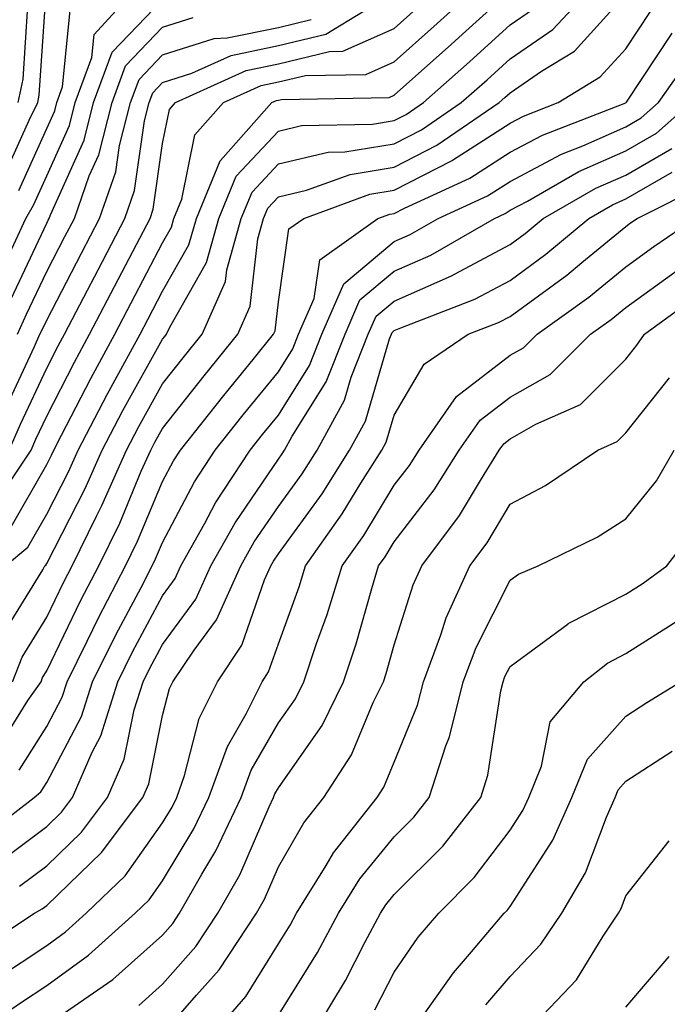
# Model space of a CAD drawing. Units: inches. Extents: x 1013363 to 1016003, y 7247738 to 7250378.
# Drawn here: x 1014546 to 1014602, y 7249174 to 7249259 of the extents above; entities that cross this region are included whole.
import ezdxf

# ---------------------------------------------------------------- set-up
doc = ezdxf.new("R2010")
doc.units = ezdxf.units.IN
doc.header["$MEASUREMENT"] = 0
doc.layers.add('Contour_10137247', color=7, linetype='Continuous', true_color=0x48b711)

msp = doc.modelspace()

# ---------------------------------------------------------------- linework, layer by layer
at = {"layer": 'Contour_10137247'}
for points in [[(1014544.378, 7249245.592, 3061), (1014546.546, 7249250.416, 3061), (1014547.278, 7249251.92, 3061), (1014547.415, 7249252.555, 3061), (1014548.03, 7249261.901, 3061)], [(1014544.505, 7249211.92, 3052), (1014546.429, 7249213.541, 3052), (1014548.05, 7249216.393, 3052), (1014549.925, 7249220.045, 3052), (1014550.755, 7249221.92, 3052), (1014553.265, 7249226.705, 3052), (1014553.802, 7249227.672, 3052), (1014556.116, 7249231.92, 3052), (1014556.78, 7249233.19, 3052), (1014558.05, 7249235.631, 3052), (1014560.335, 7249239.635, 3052), (1014560.97, 7249241.92, 3052), (1014563.03, 7249246.901, 3052), (1014563.04, 7249246.93, 3052), (1014567.474, 7249251.92, 3052), (1014567.874, 7249252.096, 3052), (1014568.05, 7249252.135, 3052), (1014568.333, 7249252.203, 3052), (1014577.601, 7249252.369, 3052), (1014578.05, 7249252.565, 3052), (1014582.991, 7249256.979, 3052), (1014584.222, 7249258.092, 3052), (1014588.05, 7249261.568, 3052)], [(1014544.691, 7249238.561, 3059), (1014546.263, 7249241.92, 3059), (1014546.907, 7249243.063, 3059), (1014548.05, 7249245.611, 3059), (1014550.013, 7249249.957, 3059), (1014550.511, 7249251.92, 3059), (1014551.946, 7249255.817, 3059), (1014552.151, 7249257.818, 3059), (1014555.892, 7249261.92, 3059)], [(1014544.876, 7249215.094, 3053), (1014548.05, 7249220.66, 3053), (1014548.48, 7249221.49, 3053), (1014548.665, 7249221.92, 3053), (1014549.339, 7249223.209, 3053), (1014551.859, 7249228.111, 3053), (1014553.939, 7249231.92, 3053), (1014555.345, 7249234.625, 3053), (1014558.05, 7249239.811, 3053), (1014558.812, 7249241.158, 3053), (1014559.026, 7249241.92, 3053), (1014559.72, 7249243.59, 3053), (1014560.843, 7249249.127, 3053), (1014563.323, 7249251.92, 3053), (1014566.566, 7249253.404, 3053), (1014568.05, 7249253.707, 3053), (1014570.403, 7249254.274, 3053), (1014575.609, 7249254.361, 3053), (1014578.05, 7249255.445, 3053), (1014581.468, 7249258.502, 3053), (1014585.237, 7249261.92, 3053)], [(1014545.101, 7249201.92, 3050), (1014545.931, 7249204.039, 3050), (1014548.05, 7249207.486, 3050), (1014549.495, 7249210.475, 3050), (1014550.247, 7249211.92, 3050), (1014552.347, 7249216.217, 3050), (1014552.825, 7249217.145, 3050), (1014554.935, 7249221.92, 3050), (1014556.009, 7249223.961, 3050), (1014558.05, 7249227.643, 3050), (1014559.944, 7249230.026, 3050), (1014561.478, 7249231.92, 3050), (1014563.489, 7249236.481, 3050), (1014563.607, 7249237.477, 3050), (1014564.837, 7249241.92, 3050), (1014565.784, 7249244.186, 3050), (1014568.05, 7249246.627, 3050), (1014572.337, 7249247.633, 3050), (1014573.792, 7249247.662, 3050), (1014578.05, 7249248.365, 3050), (1014580.403, 7249249.567, 3050), (1014583.841, 7249251.92, 3050), (1014586.068, 7249253.902, 3050), (1014588.05, 7249255.709, 3050), (1014591.732, 7249258.238, 3050), (1014595.159, 7249261.92, 3050)], [(1014543.821, 7249196.149, 3049), (1014546.419, 7249200.289, 3049), (1014547.562, 7249201.92, 3049), (1014547.698, 7249202.272, 3049), (1014548.05, 7249202.848, 3049), (1014551.009, 7249208.961, 3049), (1014552.552, 7249211.92, 3049), (1014554.359, 7249215.611, 3049), (1014556.214, 7249220.084, 3049), (1014557.034, 7249221.92, 3049), (1014557.376, 7249222.594, 3049), (1014558.05, 7249223.795, 3049), (1014561.644, 7249228.326, 3049), (1014564.564, 7249231.92, 3049), (1014565.628, 7249234.342, 3049), (1014566.282, 7249240.152, 3049), (1014566.78, 7249241.92, 3049), (1014567.151, 7249242.818, 3049), (1014568.05, 7249243.785, 3049), (1014570.491, 7249244.361, 3049), (1014574.241, 7249245.729, 3049), (1014578.05, 7249246.363, 3049), (1014581.722, 7249248.248, 3049), (1014587.103, 7249251.92, 3049), (1014587.601, 7249252.369, 3049), (1014588.05, 7249252.77, 3049), (1014590.775, 7249254.645, 3049), (1014593.597, 7249256.373, 3049), (1014598.05, 7249261.276, 3049)], [(1014544.818, 7249221.92, 3055), (1014545.804, 7249224.166, 3055), (1014548.05, 7249228.99, 3055), (1014549.046, 7249230.924, 3055), (1014549.583, 7249231.92, 3055), (1014551.253, 7249235.123, 3055), (1014552.484, 7249237.486, 3055), (1014554.798, 7249241.92, 3055), (1014555.638, 7249244.332, 3055), (1014556.487, 7249250.358, 3055), (1014556.888, 7249251.92, 3055), (1014557.2, 7249252.77, 3055), (1014558.05, 7249253.668, 3055), (1014560.589, 7249254.459, 3055), (1014563.968, 7249256.002, 3055), (1014568.05, 7249256.842, 3055), (1014572.142, 7249257.828, 3055), (1014576.78, 7249260.651, 3055)], [(1014544.984, 7249234.986, 3058), (1014548.05, 7249241.51, 3058), (1014548.187, 7249241.783, 3058), (1014548.265, 7249241.92, 3058), (1014548.372, 7249242.242, 3058), (1014551.282, 7249248.688, 3058), (1014552.103, 7249251.92, 3058), (1014553.704, 7249256.266, 3058), (1014558.05, 7249260.836, 3058)], [(1014544.075, 7249217.945, 3054), (1014546.712, 7249221.92, 3054), (1014547.122, 7249222.848, 3054), (1014548.05, 7249224.85, 3054), (1014550.452, 7249229.518, 3054), (1014551.761, 7249231.92, 3054), (1014553.919, 7249236.051, 3054), (1014555.804, 7249239.674, 3054), (1014556.976, 7249241.92, 3054), (1014557.249, 7249242.721, 3054), (1014558.05, 7249248.385, 3054), (1014558.646, 7249251.324, 3054), (1014559.173, 7249251.92, 3054), (1014565.267, 7249254.703, 3054), (1014568.05, 7249255.27, 3054), (1014572.474, 7249256.344, 3054), (1014573.607, 7249256.363, 3054), (1014578.05, 7249258.326, 3054), (1014579.944, 7249260.026, 3054)], [(1014544.163, 7249205.807, 3051), (1014547.718, 7249211.588, 3051), (1014547.894, 7249211.92, 3051), (1014547.982, 7249211.988, 3051), (1014548.05, 7249212.115, 3051), (1014551.37, 7249218.6, 3051), (1014552.845, 7249221.92, 3051), (1014554.632, 7249225.338, 3051), (1014558.05, 7249231.49, 3051), (1014558.245, 7249231.725, 3051), (1014558.401, 7249231.92, 3051), (1014558.675, 7249232.545, 3051), (1014561.849, 7249238.121, 3051), (1014562.903, 7249241.92, 3051), (1014564.407, 7249245.563, 3051), (1014568.05, 7249249.469, 3051), (1014570.032, 7249249.938, 3051), (1014576.185, 7249250.055, 3051), (1014578.05, 7249250.367, 3051), (1014579.075, 7249250.895, 3051), (1014580.579, 7249251.92, 3051), (1014584.534, 7249255.436, 3051), (1014588.05, 7249258.639, 3051), (1014589.993, 7249259.977, 3051)], [(1014545.579, 7249251.92, 3062), (1014546.009, 7249253.961, 3062), (1014546.419, 7249260.289, 3062)], [(1014545.648, 7249244.322, 3060), (1014548.05, 7249249.693, 3060), (1014548.743, 7249251.227, 3060), (1014548.919, 7249251.92, 3060), (1014549.427, 7249253.297, 3060), (1014550.081, 7249259.889, 3060)], [(1014545.687, 7249194.283, 3048), (1014548.05, 7249198.053, 3048), (1014549.388, 7249200.582, 3048), (1014549.808, 7249201.92, 3048), (1014551.536, 7249205.406, 3048), (1014552.523, 7249207.447, 3048), (1014554.857, 7249211.92, 3048), (1014555.901, 7249214.068, 3048), (1014558.05, 7249219.215, 3048), (1014558.987, 7249220.983, 3048), (1014559.593, 7249221.92, 3048), (1014563.333, 7249226.637, 3048), (1014565.872, 7249229.742, 3048), (1014567.64, 7249231.92, 3048), (1014567.767, 7249232.203, 3048), (1014568.05, 7249234.713, 3048), (1014568.958, 7249241.012, 3048), (1014570.237, 7249241.92, 3048), (1014575.95, 7249244.02, 3048), (1014578.05, 7249244.361, 3048), (1014583.05, 7249246.92, 3048), (1014583.069, 7249246.94, 3048), (1014588.05, 7249250.143, 3048), (1014589.212, 7249250.758, 3048), (1014592.21, 7249251.92, 3048), (1014595.823, 7249254.147, 3048), (1014598.05, 7249256.578, 3048), (1014600.179, 7249259.791, 3048)], [(1014544.495, 7249225.475, 3056), (1014546.995, 7249230.865, 3056), (1014547.474, 7249231.92, 3056), (1014547.659, 7249232.311, 3056), (1014548.05, 7249233.151, 3056), (1014551.048, 7249238.922, 3056), (1014552.62, 7249241.92, 3056), (1014554.026, 7249245.943, 3056), (1014554.349, 7249248.219, 3056), (1014555.296, 7249251.92, 3056), (1014556.038, 7249253.932, 3056), (1014558.05, 7249256.061, 3056), (1014562.513, 7249257.457, 3056), (1014563.636, 7249257.506, 3056), (1014568.05, 7249258.414, 3056), (1014570.872, 7249259.098, 3056)], [(1014545.521, 7249231.92, 3057), (1014546.321, 7249233.649, 3057), (1014548.05, 7249237.33, 3057), (1014549.622, 7249240.348, 3057), (1014550.443, 7249241.92, 3057), (1014551.722, 7249245.592, 3057), (1014552.552, 7249247.418, 3057), (1014553.704, 7249251.92, 3057), (1014554.866, 7249255.104, 3057), (1014558.05, 7249258.443, 3057), (1014560.696, 7249259.274, 3057)], [(1014541.946, 7249188.024, 3047), (1014546.985, 7249191.92, 3047), (1014547.552, 7249192.418, 3047), (1014548.05, 7249193.219, 3047), (1014551.048, 7249198.922, 3047), (1014551.995, 7249201.92, 3047), (1014554.007, 7249205.963, 3047), (1014556.194, 7249210.065, 3047), (1014557.161, 7249211.92, 3047), (1014557.454, 7249212.516, 3047), (1014558.05, 7249213.951, 3047), (1014560.804, 7249219.166, 3047), (1014562.601, 7249221.92, 3047), (1014565.013, 7249224.957, 3047), (1014568.05, 7249228.678, 3047), (1014569.3, 7249230.67, 3047), (1014569.788, 7249231.92, 3047), (1014571.146, 7249235.016, 3047), (1014571.634, 7249238.336, 3047), (1014576.644, 7249241.92, 3047), (1014577.669, 7249242.301, 3047), (1014578.05, 7249242.36, 3047), (1014578.948, 7249242.818, 3047), (1014584.573, 7249245.397, 3047), (1014588.05, 7249247.633, 3047), (1014590.853, 7249249.117, 3047), (1014598.03, 7249251.901, 3047), (1014598.05, 7249251.91, 3047), (1014598.069, 7249251.92, 3047), (1014598.099, 7249251.969, 3047), (1014602.054, 7249257.916, 3047)], [(1014543.763, 7249186.207, 3046), (1014548.05, 7249189.42, 3046), (1014549.319, 7249190.651, 3046), (1014550.267, 7249191.92, 3046), (1014551.976, 7249195.846, 3046), (1014552.718, 7249197.252, 3046), (1014554.183, 7249201.92, 3046), (1014555.462, 7249204.508, 3046), (1014558.05, 7249209.332, 3046), (1014559.144, 7249210.826, 3046), (1014559.642, 7249211.92, 3046), (1014561.673, 7249215.543, 3046), (1014562.62, 7249217.35, 3046), (1014565.618, 7249221.92, 3046), (1014566.693, 7249223.277, 3046), (1014568.05, 7249224.938, 3046), (1014570.735, 7249229.235, 3046), (1014571.79, 7249231.92, 3046), (1014573.704, 7249236.266, 3046), (1014578.05, 7249239.918, 3046), (1014579.437, 7249240.533, 3046), (1014581.839, 7249241.92, 3046), (1014586.097, 7249243.873, 3046), (1014588.05, 7249245.123, 3046), (1014592.493, 7249247.477, 3046), (1014594.319, 7249248.19, 3046), (1014598.05, 7249249.83, 3046), (1014599.368, 7249250.602, 3046), (1014600.872, 7249251.92, 3046), (1014603.821, 7249256.149, 3046)], [(1014545.716, 7249184.254, 3045), (1014548.05, 7249186.012, 3045), (1014551.058, 7249188.912, 3045), (1014553.304, 7249191.92, 3045), (1014554.739, 7249195.231, 3045), (1014555.609, 7249199.479, 3045), (1014556.37, 7249201.92, 3045), (1014556.927, 7249203.043, 3045), (1014558.05, 7249205.143, 3045), (1014560.931, 7249209.039, 3045), (1014562.22, 7249211.92, 3045), (1014564.319, 7249215.651, 3045), (1014568.05, 7249221.129, 3045), (1014568.382, 7249221.588, 3045), (1014568.587, 7249221.92, 3045), (1014569.251, 7249223.121, 3045), (1014572.171, 7249227.799, 3045), (1014573.802, 7249231.92, 3045), (1014575.091, 7249234.879, 3045), (1014578.05, 7249237.36, 3045), (1014581.214, 7249238.756, 3045), (1014586.693, 7249241.92, 3045), (1014587.62, 7249242.35, 3045), (1014588.05, 7249242.623, 3045), (1014589.544, 7249243.414, 3045), (1014593.997, 7249245.973, 3045), (1014598.05, 7249247.75, 3045), (1014600.687, 7249249.283, 3045), (1014603.675, 7249251.92, 3045)], [(1014541.595, 7249178.375, 3044), (1014546.995, 7249181.92, 3044), (1014547.669, 7249182.301, 3044), (1014548.05, 7249182.594, 3044), (1014552.796, 7249187.174, 3044), (1014556.341, 7249191.92, 3044), (1014556.859, 7249193.111, 3044), (1014558.05, 7249198.99, 3044), (1014558.646, 7249201.324, 3044), (1014558.948, 7249201.92, 3044), (1014560.784, 7249204.654, 3044), (1014562.708, 7249207.262, 3044), (1014564.808, 7249211.92, 3044), (1014565.97, 7249214, 3044), (1014568.05, 7249217.047, 3044), (1014570.101, 7249219.869, 3044), (1014571.39, 7249221.92, 3044), (1014573.753, 7249226.217, 3044), (1014574.339, 7249228.209, 3044), (1014575.804, 7249231.92, 3044), (1014576.487, 7249233.483, 3044), (1014578.05, 7249234.791, 3044), (1014583.001, 7249236.969, 3044), (1014583.245, 7249237.115, 3044), (1014588.05, 7249239.684, 3044), (1014589.349, 7249240.621, 3044), (1014590.901, 7249241.92, 3044), (1014595.443, 7249244.527, 3044), (1014598.05, 7249245.67, 3044), (1014602.005, 7249247.965, 3044)], [(1014543.704, 7249176.266, 3043), (1014548.05, 7249179.137, 3043), (1014549.661, 7249180.309, 3043), (1014551.448, 7249181.92, 3043), (1014554.818, 7249185.152, 3043), (1014558.05, 7249189.733, 3043), (1014558.88, 7249191.09, 3043), (1014559.271, 7249191.92, 3043), (1014559.954, 7249193.824, 3043), (1014561.224, 7249198.746, 3043), (1014562.796, 7249201.92, 3043), (1014564.905, 7249205.065, 3043), (1014566.849, 7249210.719, 3043), (1014567.396, 7249211.92, 3043), (1014567.63, 7249212.34, 3043), (1014568.05, 7249212.965, 3043), (1014571.819, 7249218.151, 3043), (1014574.183, 7249221.92, 3043), (1014575.56, 7249224.41, 3043), (1014577.65, 7249231.52, 3043), (1014577.806, 7249231.92, 3043), (1014577.884, 7249232.086, 3043), (1014578.05, 7249232.233, 3043), (1014578.607, 7249232.477, 3043), (1014585.013, 7249234.957, 3043), (1014588.05, 7249236.568, 3043), (1014591.146, 7249238.824, 3043), (1014594.857, 7249241.92, 3043), (1014596.888, 7249243.082, 3043), (1014598.05, 7249243.6, 3043), (1014602.034, 7249245.904, 3043)], [(1014542.474, 7249171.92, 3042), (1014545.784, 7249174.186, 3042), (1014548.05, 7249175.68, 3042), (1014551.663, 7249178.307, 3042), (1014555.687, 7249181.92, 3042), (1014556.888, 7249183.082, 3042), (1014558.05, 7249184.723, 3042), (1014560.765, 7249189.205, 3042), (1014562.054, 7249191.92, 3042), (1014563.646, 7249196.324, 3042), (1014565.267, 7249199.137, 3042), (1014566.644, 7249201.92, 3042), (1014567.21, 7249202.76, 3042), (1014568.05, 7249205.201, 3042), (1014569.847, 7249210.123, 3042), (1014570.403, 7249211.92, 3042), (1014573.568, 7249216.402, 3042), (1014575.179, 7249219.049, 3042), (1014576.985, 7249221.92, 3042), (1014577.366, 7249222.604, 3042), (1014578.05, 7249224.938, 3042), (1014580.638, 7249229.332, 3042), (1014584.437, 7249231.92, 3042), (1014587.044, 7249232.926, 3042), (1014588.05, 7249233.463, 3042), (1014592.943, 7249237.027, 3042), (1014594.241, 7249238.111, 3042), (1014598.05, 7249241.236, 3042), (1014598.441, 7249241.529, 3042), (1014599.017, 7249241.92, 3042), (1014605.042, 7249244.928, 3042)], [(1014549.134, 7249173.004, 3041), (1014553.753, 7249176.217, 3041), (1014558.05, 7249180.045, 3041), (1014558.929, 7249181.041, 3041), (1014559.515, 7249181.92, 3041), (1014561.429, 7249185.299, 3041), (1014562.65, 7249187.32, 3041), (1014564.847, 7249191.92, 3041), (1014565.696, 7249194.274, 3041), (1014568.05, 7249198.356, 3041), (1014569.525, 7249200.445, 3041), (1014570.237, 7249201.92, 3041), (1014571.351, 7249205.221, 3041), (1014572.259, 7249207.711, 3041), (1014573.548, 7249211.92, 3041), (1014575.413, 7249214.557, 3041), (1014578.05, 7249218.893, 3041), (1014579.368, 7249220.602, 3041), (1014580.198, 7249221.92, 3041), (1014583.421, 7249226.549, 3041), (1014588.05, 7249230.104, 3041), (1014589.212, 7249230.758, 3041), (1014590.374, 7249231.92, 3041), (1014594.857, 7249235.113, 3041), (1014598.05, 7249237.74, 3041), (1014600.472, 7249239.498, 3041), (1014603.987, 7249241.92, 3041)], [(1014555.999, 7249173.971, 3040), (1014558.05, 7249175.807, 3040), (1014560.931, 7249179.039, 3040), (1014562.835, 7249181.92, 3040), (1014564.72, 7249185.25, 3040), (1014567.249, 7249191.119, 3040), (1014567.63, 7249191.92, 3040), (1014567.737, 7249192.233, 3040), (1014568.05, 7249192.76, 3040), (1014571.829, 7249198.141, 3040), (1014573.685, 7249201.92, 3040), (1014574.778, 7249205.192, 3040), (1014576.107, 7249209.977, 3040), (1014576.702, 7249211.92, 3040), (1014577.259, 7249212.711, 3040), (1014578.05, 7249214.01, 3040), (1014581.497, 7249218.473, 3040), (1014583.655, 7249221.92, 3040), (1014585.462, 7249224.508, 3040), (1014588.05, 7249226.5, 3040), (1014591.517, 7249228.453, 3040), (1014594.993, 7249231.92, 3040), (1014596.78, 7249233.19, 3040), (1014598.05, 7249234.235, 3040), (1014602.503, 7249237.467, 3040)], [(1014558.421, 7249171.92, 3039), (1014560.98, 7249174.85, 3039), (1014562.933, 7249177.037, 3039), (1014566.155, 7249181.92, 3039), (1014566.839, 7249183.131, 3039), (1014568.05, 7249185.934, 3039), (1014570.237, 7249189.733, 3039), (1014571.966, 7249191.92, 3039), (1014574.368, 7249195.602, 3039), (1014576.243, 7249200.113, 3039), (1014577.132, 7249201.92, 3039), (1014577.357, 7249202.613, 3039), (1014578.05, 7249205.104, 3039), (1014579.691, 7249210.279, 3039), (1014580.433, 7249211.92, 3039), (1014583.694, 7249216.276, 3039), (1014585.569, 7249219.44, 3039), (1014587.122, 7249221.92, 3039), (1014587.503, 7249222.467, 3039), (1014588.05, 7249222.887, 3039), (1014590.276, 7249224.147, 3039), (1014594.114, 7249225.856, 3039), (1014598.05, 7249229.772, 3039), (1014598.997, 7249230.973, 3039), (1014599.642, 7249231.92, 3039), (1014604.505, 7249235.465, 3039)], [(1014562.806, 7249171.92, 3038), (1014565.247, 7249174.723, 3038), (1014568.05, 7249179.283, 3038), (1014569.066, 7249180.904, 3038), (1014569.612, 7249181.92, 3038), (1014572.171, 7249186.041, 3038), (1014572.816, 7249187.154, 3038), (1014576.566, 7249191.92, 3038), (1014577.151, 7249192.818, 3038), (1014578.05, 7249194.967, 3038), (1014580.071, 7249199.899, 3038), (1014580.569, 7249201.92, 3038), (1014582.083, 7249205.953, 3038), (1014582.542, 7249207.428, 3038), (1014584.583, 7249211.92, 3038), (1014586.068, 7249213.902, 3038), (1014588.05, 7249217.252, 3038), (1014591.107, 7249218.863, 3038), (1014595.618, 7249221.92, 3038), (1014597.298, 7249222.672, 3038), (1014598.05, 7249223.414, 3038), (1014601.81, 7249228.16, 3038)], [(1014568.05, 7249173.131, 3037), (1014571.429, 7249178.541, 3037), (1014573.245, 7249181.92, 3037), (1014575.081, 7249184.889, 3037), (1014578.05, 7249188.531, 3037), (1014579.739, 7249190.231, 3037), (1014581.068, 7249191.92, 3037), (1014582.503, 7249196.373, 3037), (1014582.816, 7249197.154, 3037), (1014584.007, 7249201.92, 3037), (1014585.11, 7249204.86, 3037), (1014588.05, 7249210.68, 3037), (1014588.763, 7249211.207, 3037), (1014590.462, 7249211.92, 3037), (1014595.579, 7249214.391, 3037), (1014598.05, 7249215.973, 3037), (1014600.696, 7249219.274, 3037), (1014602.2, 7249221.92, 3037)], [(1014571.321, 7249171.92, 3036), (1014573.851, 7249176.119, 3036), (1014575.521, 7249179.391, 3036), (1014576.878, 7249181.92, 3036), (1014577.327, 7249182.643, 3036), (1014578.05, 7249183.531, 3036), (1014582.239, 7249187.731, 3036), (1014585.521, 7249191.92, 3036), (1014586.136, 7249193.834, 3036), (1014587.249, 7249201.119, 3036), (1014587.444, 7249201.92, 3036), (1014587.61, 7249202.36, 3036), (1014588.05, 7249203.229, 3036), (1014593.05, 7249206.92, 3036), (1014593.06, 7249206.93, 3036), (1014598.05, 7249209.469, 3036), (1014599.544, 7249210.426, 3036), (1014601.566, 7249211.92, 3036), (1014604.388, 7249215.582, 3036)], [(1014576.39, 7249173.58, 3035), (1014578.05, 7249176.832, 3035), (1014580.12, 7249179.85, 3035), (1014581.888, 7249181.92, 3035), (1014584.964, 7249185.006, 3035), (1014588.05, 7249189.088, 3035), (1014589.163, 7249190.807, 3035), (1014589.661, 7249191.92, 3035), (1014590.755, 7249194.625, 3035), (1014591.507, 7249198.463, 3035), (1014594.407, 7249201.92, 3035), (1014596.448, 7249203.522, 3035), (1014598.05, 7249204.342, 3035), (1014602.679, 7249207.291, 3035)], [(1014579.7, 7249171.92, 3034), (1014583.177, 7249176.793, 3034), (1014584.73, 7249178.6, 3034), (1014587.542, 7249181.92, 3034), (1014587.796, 7249182.174, 3034), (1014588.05, 7249182.506, 3034), (1014591.741, 7249188.229, 3034), (1014593.392, 7249191.92, 3034), (1014594.73, 7249195.24, 3034), (1014598.05, 7249198.951, 3034), (1014599.857, 7249200.113, 3034), (1014602.747, 7249201.92, 3034)], [(1014585.95, 7249174.02, 3033), (1014588.05, 7249176.451, 3033), (1014590.716, 7249179.254, 3033), (1014592.513, 7249181.92, 3033), (1014594.564, 7249185.406, 3033), (1014596.36, 7249190.231, 3033), (1014597.122, 7249191.92, 3033), (1014597.386, 7249192.584, 3033), (1014598.05, 7249193.326, 3033), (1014602.044, 7249195.914, 3033)], [(1014589.739, 7249171.92, 3032), (1014593.782, 7249176.188, 3032), (1014596.087, 7249179.957, 3032), (1014597.405, 7249181.92, 3032), (1014597.64, 7249182.33, 3032), (1014598.05, 7249183.414, 3032), (1014601.78, 7249188.19, 3032)], [(1014598.05, 7249173.824, 3031), (1014601.79, 7249178.18, 3031)]]:
    msp.add_polyline3d(points, dxfattribs=at)

doc.saveas('drawing.dxf')
